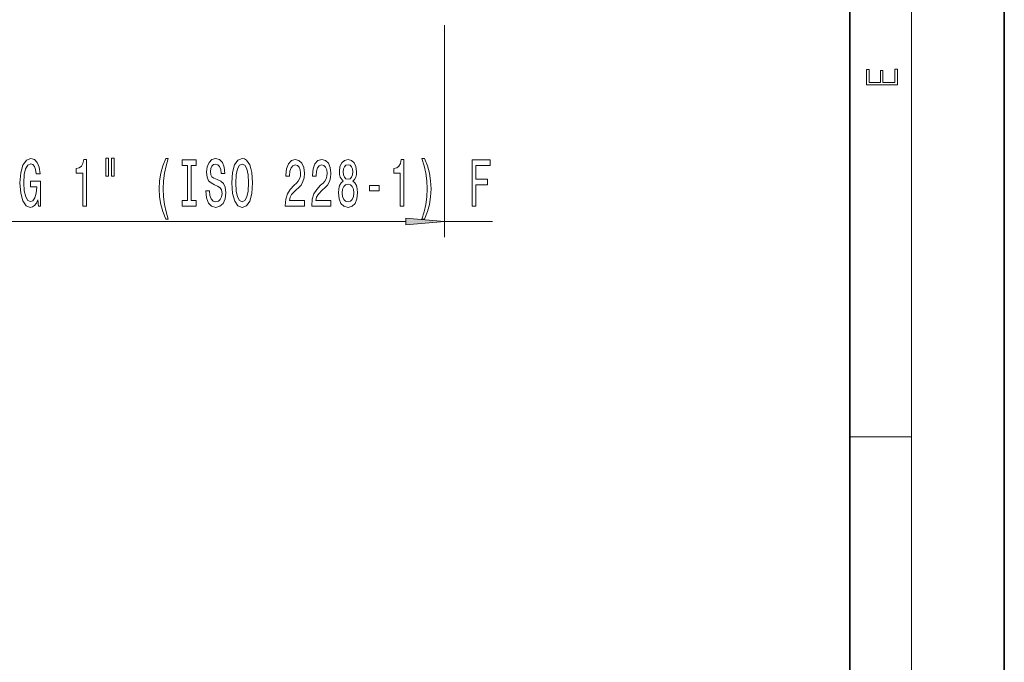
# Model space of a CAD drawing. Extents: x 0 to 420, y 0 to 297.
# Drawn here: x 356 to 420, y 42 to 83 of the extents above; entities that cross this region are included whole.
import ezdxf

# ---------------------------------------------------------------- set-up
doc = ezdxf.new("R2010")
doc.units = 0

msp = doc.modelspace()

# ---------------------------------------------------------------- linework, layer by layer
at = {"color": 7, "lineweight": 35}
for p, q in [((420, 0), (420, 297)), ((410, 10), (410, 287))]:
    msp.add_line(p, q, dxfattribs=at)
at = {"color": 7, "lineweight": 13}
for p, q in [((414, 6), (414, 291)), ((383.780548, 82.793739), (383.780548, 69.089111)), ((355.694946, 70.089111), (381.290039, 70.089111)), ((383.780548, 70.089111), (386.882111, 70.089111)), ((410, 56.166668), (414, 56.166668))]:
    msp.add_line(p, q, dxfattribs=at)
for points in [[(413.092773, 78.944901), (413.092773, 79.952545), (412.92865, 79.952545), (412.92865, 79.082588), (412.147003, 79.082588), (412.147003, 79.854492), (411.98291, 79.854492), (411.98291, 79.082588), (411.256897, 79.082588), (411.256897, 79.927513), (411.092773, 79.927513), (411.092773, 78.944901)], [(357.482544, 71.491127), (357.526611, 71.089111), (357.656311, 71.089111), (357.656311, 72.710152), (357.000122, 72.710152), (357.000122, 72.342712), (357.404724, 72.342712), (357.404724, 72.31678), (357.373596, 71.919083), (357.290588, 71.625137), (357.163513, 71.439255), (357.00531, 71.378738), (356.828918, 71.456543), (356.691467, 71.68998), (356.603271, 72.074699), (356.572144, 72.602081), (356.600708, 73.125137), (356.688873, 73.509857), (356.828918, 73.743294), (357.01828, 73.825424), (357.147949, 73.782196), (357.254303, 73.661156), (357.332092, 73.457985), (357.37619, 73.185654), (357.632965, 73.185654), (357.565521, 73.600639), (357.438446, 73.91188), (357.259491, 74.102081), (357.033813, 74.171242), (356.738159, 74.063171), (356.515106, 73.747612), (356.372437, 73.250496), (356.323181, 72.589111), (356.372437, 71.923409), (356.515106, 71.426285), (356.725189, 71.110725), (356.989746, 71.006981), (357.137573, 71.041557), (357.269836, 71.128014), (357.383972, 71.279312)], [(360.383972, 71.089111), (360.619995, 71.089111), (360.619995, 74.110725), (360.443634, 74.110725), (360.396942, 73.847038), (360.303558, 73.6698), (360.160919, 73.566055), (359.963806, 73.531471), (359.963806, 73.224556), (360.383972, 73.224556)], [(361.867096, 74.197182), (361.867096, 73.021385), (362.043457, 73.021385), (362.043457, 74.197182)], [(362.243195, 74.197182), (362.243195, 73.021385), (362.416962, 73.021385), (362.416962, 74.197182)], [(365.75415, 70.254814), (365.917542, 70.254814), (365.769684, 70.713028), (365.665955, 71.192856), (365.601105, 71.698624), (365.580353, 72.20871), (365.601105, 72.718796), (365.665955, 73.220238), (365.769684, 73.704384), (365.917542, 74.162598), (365.75415, 74.162598), (365.564789, 73.687096), (365.432526, 73.215912), (365.354706, 72.723114), (365.33136, 72.20871), (365.354706, 71.68998), (365.432526, 71.2015), (365.564789, 70.730324)], [(367.15686, 71.452225), (366.82489, 71.452225), (366.82489, 71.089111), (367.727478, 71.089111), (367.727478, 71.452225), (367.395477, 71.452225), (367.395477, 73.725998), (367.727478, 73.725998), (367.727478, 74.089111), (366.82489, 74.089111), (366.82489, 73.725998), (367.15686, 73.725998)], [(368.577759, 72.079025), (368.341736, 72.079025), (368.393616, 71.620811), (368.523285, 71.283638), (368.722992, 71.080467), (368.992737, 71.006981), (369.259888, 71.076141), (369.459595, 71.266342), (369.5867, 71.564613), (369.633362, 71.957985), (369.594482, 72.312454), (369.485535, 72.541557), (369.309174, 72.692856), (369.073151, 72.805252), (368.87085, 72.887383), (368.738556, 72.982483), (368.66333, 73.120811), (368.640015, 73.336952), (368.66333, 73.531471), (368.730774, 73.678452), (368.834534, 73.77787), (368.977173, 73.812454), (369.122437, 73.769226), (369.236542, 73.652512), (369.311768, 73.457985), (369.348083, 73.194298), (369.584106, 73.194298), (369.584106, 73.202942), (369.542603, 73.609283), (369.420715, 73.91188), (369.22876, 74.102081), (368.969391, 74.166924), (368.735962, 74.102081), (368.554413, 73.920525), (368.437683, 73.639542), (368.39621, 73.276428), (368.429932, 72.952225), (368.528473, 72.731766), (368.684082, 72.584785), (368.89679, 72.472397), (369.106873, 72.372971), (369.265076, 72.27787), (369.361053, 72.139542), (369.394775, 71.914757), (369.363647, 71.685654), (369.283234, 71.512741), (369.161316, 71.404671), (369.003113, 71.370094), (368.826752, 71.417641), (368.691895, 71.555969), (368.606293, 71.780754)], [(370.032349, 72.589111), (370.079041, 71.914757), (370.213928, 71.417641), (370.424011, 71.110725), (370.698944, 71.006981), (370.971252, 71.110725), (371.18396, 71.417641), (371.316223, 71.914757), (371.365509, 72.589111), (371.316223, 73.25914), (371.259155, 73.531471), (371.18396, 73.756256), (370.971252, 74.063171), (370.841583, 74.140984), (370.698944, 74.171242), (370.421417, 74.063171), (370.211334, 73.760582), (370.079041, 73.263466)], [(373.488831, 71.089111), (374.726013, 71.089111), (374.726013, 71.460869), (373.748199, 71.460869), (373.802673, 71.66404), (373.896057, 71.832626), (374.18396, 72.139542), (374.336975, 72.269226), (374.508148, 72.455109), (374.630066, 72.671242), (374.700073, 72.926285), (374.726013, 73.215912), (374.681915, 73.579025), (374.560028, 73.864326), (374.373291, 74.045883), (374.13208, 74.110725), (373.883087, 74.037239), (373.693726, 73.834068), (373.571838, 73.509857), (373.530334, 73.081909), (373.530334, 73.021385), (373.766357, 73.021385), (373.766357, 73.055969), (373.789703, 73.349915), (373.859741, 73.566055), (373.971252, 73.704384), (374.11911, 73.751938), (374.269531, 73.70871), (374.381042, 73.600639), (374.453674, 73.432053), (374.479614, 73.220238), (374.461456, 73.021385), (374.41217, 72.852798), (374.329193, 72.705826), (374.215057, 72.576141), (374.062042, 72.437813), (373.807861, 72.1698), (373.628906, 71.884499), (373.522552, 71.538681), (373.488831, 71.102081)], [(375.200226, 71.089111), (376.437408, 71.089111), (376.437408, 71.460869), (375.459595, 71.460869), (375.514038, 71.66404), (375.607422, 71.832626), (375.895325, 72.139542), (376.04834, 72.269226), (376.219543, 72.455109), (376.341431, 72.671242), (376.411469, 72.926285), (376.437408, 73.215912), (376.393311, 73.579025), (376.271393, 73.864326), (376.084656, 74.045883), (375.843445, 74.110725), (375.594452, 74.037239), (375.405121, 73.834068), (375.283203, 73.509857), (375.24173, 73.081909), (375.24173, 73.021385), (375.477753, 73.021385), (375.477753, 73.055969), (375.501099, 73.349915), (375.571106, 73.566055), (375.682648, 73.704384), (375.830475, 73.751938), (375.980896, 73.70871), (376.092438, 73.600639), (376.16507, 73.432053), (376.19101, 73.220238), (376.172852, 73.021385), (376.123566, 72.852798), (376.040558, 72.705826), (375.926453, 72.576141), (375.773438, 72.437813), (375.519226, 72.1698), (375.340271, 71.884499), (375.233948, 71.538681), (375.200226, 71.102081)], [(377.222839, 72.705826), (377.090576, 72.584785), (376.999786, 72.416199), (376.942719, 72.204384), (376.924561, 71.949341), (376.966064, 71.564613), (377.085388, 71.266342), (377.279907, 71.076141), (377.544464, 71.002655), (377.806396, 71.076141), (378.000946, 71.266342), (378.120239, 71.564613), (378.164337, 71.949341), (378.143585, 72.204384), (378.089111, 72.416199), (377.995758, 72.584785), (377.866058, 72.705826), (377.969818, 72.80957), (378.042419, 72.952225), (378.086548, 73.125137), (378.102081, 73.336952), (378.060608, 73.643867), (377.95166, 73.890266), (377.775299, 74.050209), (377.544464, 74.110725), (377.311035, 74.050209), (377.134644, 73.890266), (377.023132, 73.643867), (376.984222, 73.336952), (376.997192, 73.125137), (377.04129, 72.952225)], [(380.920532, 71.089111), (381.156555, 71.089111), (381.156555, 74.110725), (380.980194, 74.110725), (380.933502, 73.847038), (380.840118, 73.6698), (380.697479, 73.566055), (380.500366, 73.531471), (380.500366, 73.224556), (380.920532, 73.224556)], [(382.491852, 70.254814), (382.678589, 70.730324), (382.810883, 71.2015), (382.888672, 71.68998), (382.914612, 72.20871), (382.888672, 72.723114), (382.810883, 73.215912), (382.678589, 73.687096), (382.491852, 74.162598), (382.328461, 74.162598), (382.473694, 73.704384), (382.577454, 73.220238), (382.639679, 72.718796), (382.663025, 72.20871), (382.639679, 71.698624), (382.577454, 71.192856), (382.4711, 70.713028), (382.328461, 70.254814)], [(385.569641, 71.089111), (385.810852, 71.089111), (385.810852, 72.468071), (386.568207, 72.468071), (386.568207, 72.826866), (385.810852, 72.826866), (385.810852, 73.725998), (386.742004, 73.725998), (386.742004, 74.089111), (385.569641, 74.089111)], [(370.281372, 72.589111), (370.309875, 73.112167), (370.395477, 73.496895), (370.527771, 73.730324), (370.698944, 73.812454), (370.867523, 73.730324), (370.999817, 73.492569), (371.085388, 73.107841), (371.116516, 72.589111), (371.085388, 72.066055), (370.999817, 71.681328), (370.867523, 71.447899), (370.698944, 71.370094), (370.527771, 71.447899), (370.395477, 71.681328), (370.309875, 72.061737)], [(377.230621, 73.302368), (377.251373, 73.492569), (377.313629, 73.639542), (377.41217, 73.730324), (377.544464, 73.764908), (377.674133, 73.730324), (377.772705, 73.639542), (377.834961, 73.492569), (377.858276, 73.302368), (377.834961, 73.107841), (377.772705, 72.956543), (377.674133, 72.857124), (377.544464, 72.826866), (377.41217, 72.861443), (377.313629, 72.956543), (377.251373, 73.107841)], [(377.173553, 71.957985), (377.196899, 72.187096), (377.272125, 72.360008), (377.388824, 72.472397), (377.544464, 72.511299), (377.697479, 72.472397), (377.814209, 72.360008), (377.889404, 72.187096), (377.915344, 71.957985), (377.889404, 71.711586), (377.814209, 71.525711), (377.697479, 71.404671), (377.544464, 71.365768), (377.388824, 71.404671), (377.272125, 71.525711), (377.196899, 71.711586)], [(378.942017, 72.079025), (379.569672, 72.079025), (379.569672, 72.420525), (378.942017, 72.420525)], [(381.290039, 69.871223), (383.780548, 70.089111), (381.290039, 70.306999)]]:
    msp.add_lwpolyline(points, close=True, dxfattribs=at)
msp.add_solid([(381.290039, 69.871223), (383.780548, 70.089111), (381.290039, 69.871223), (381.290039, 70.306999)], dxfattribs=at)

doc.saveas('drawing.dxf')
